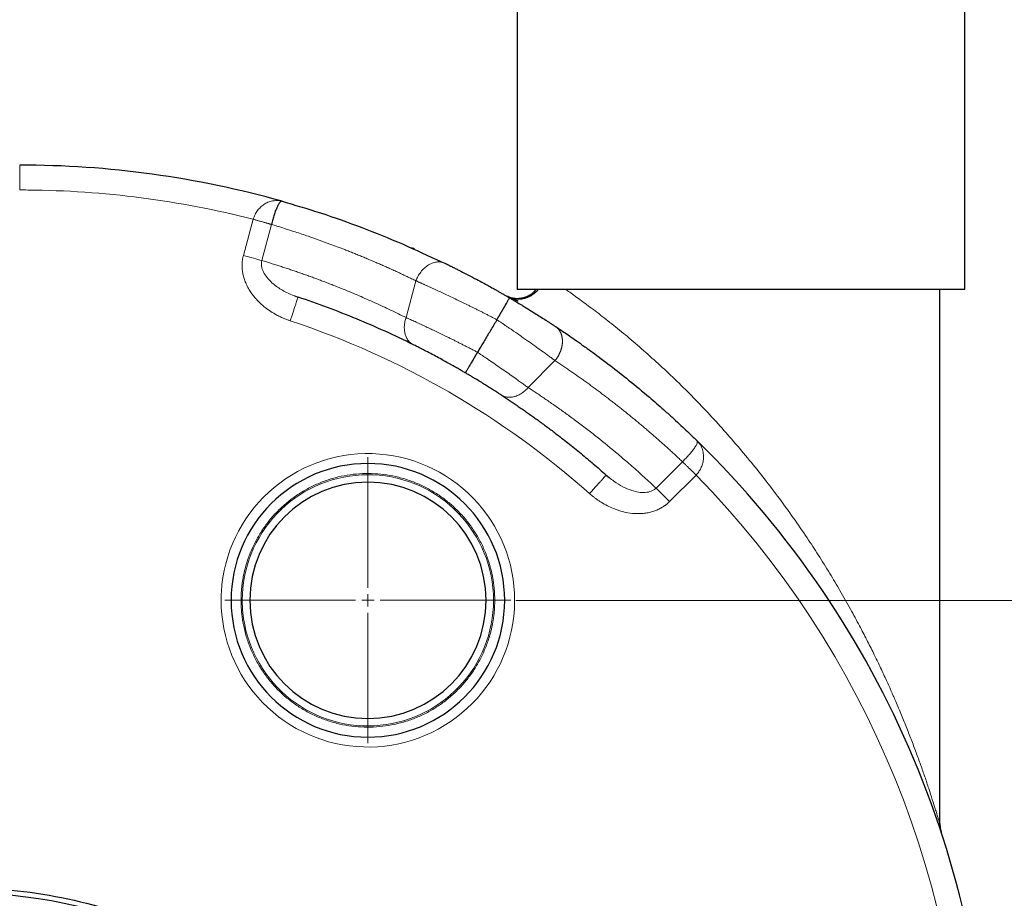
# Model space of a CAD drawing. Units: millimetres. Extents: x 0 to 420, y 0 to 297.
# Drawn here: x 135 to 154, y 91 to 108 of the extents above; entities that cross this region are included whole.
import ezdxf

# ---------------------------------------------------------------- set-up
doc = ezdxf.new("R2010")
doc.units = ezdxf.units.MM
doc.styles.add('SLDTEXTSTYLE0', font='TXT', dxfattribs={"width": 0.605})
doc.dimstyles.new('SLDDIMSTYLE0', dxfattribs={"dimtxt": 3.5, "dimasz": 3.5, "dimexe": 0, "dimexo": 0.0625, "dimgap": 0.875, "dimtad": 1, "dimlfac": 20, "dimrnd": 1e-09, "dimzin": 12, "dimdsep": 46, "dimtxsty": 'SLDTEXTSTYLE0', "dimsah": 1, "dimcen": 0.09, "dimadec": 0, "dimazin": 3, "dimtfac": 1, "dimtdec": 3, "dimtofl": 0, "dimtmove": 0, "dimatfit": 3, "dimfxl": 0, "dimfrac": 2, "dimtolj": 1, "dimtzin": 12, "dimarcsym": 0})
doc.dimstyles.new('SLDDIMSTYLE2', dxfattribs={"dimtxt": 3.5, "dimasz": 3.5, "dimexe": 0, "dimexo": 0.0625, "dimgap": 0.875, "dimtad": 1, "dimlfac": 20, "dimrnd": 1e-09, "dimzin": 12, "dimdsep": 46, "dimtxsty": 'SLDTEXTSTYLE0', "dimsah": 1, "dimcen": 0.09, "dimadec": 0, "dimazin": 3, "dimtfac": 1, "dimtdec": 3, "dimtmove": 0, "dimatfit": 0, "dimfxl": 0, "dimfrac": 2, "dimtolj": 1, "dimtzin": 12, "dimarcsym": 0})

# ---------------------------------------------------------------- blocks, each defined once
blk = doc.blocks.new('_D_15')
at = {"color": 7, "linetype": 'Continuous', "lineweight": 0}
for p, q in [((152.994, 148.522), (198.84, 148.522)), ((197.84, 148.522), (197.84, 66.522)), ((152.95, 66.522), (198.84, 66.522))]:
    blk.add_line(p, q, dxfattribs=at)
at = {"color": 7, "linetype": 'Continuous', "lineweight": 18}
for points in [[(197.84, 148.522), (197.302, 145.022), (198.379, 145.022)], [(197.84, 66.522), (198.379, 70.022), (197.302, 70.022)]]:
    blk.add_solid(points, dxfattribs=at)
at = {"color": 7, "linetype": 'Continuous', "lineweight": 18, "insert": (193.329, 102.175), "char_height": 3.5, "attachment_point": 1, "rotation": 90, "style": 'SLDTEXTSTYLE0'}
blk.add_mtext('1640', dxfattribs=at)
blk = doc.blocks.new('_D_16')
at = {"color": 7, "linetype": 'Continuous', "lineweight": 0}
for p, q in [((133.5, 123.522), (182.638, 123.522)), ((181.638, 123.522), (181.638, 80.522)), ((133.5, 80.522), (182.638, 80.522))]:
    blk.add_line(p, q, dxfattribs=at)
at = {"color": 7, "linetype": 'Continuous', "lineweight": 18}
for points in [[(181.638, 123.522), (181.1, 120.022), (182.177, 120.022)], [(181.638, 80.522), (182.177, 84.022), (181.1, 84.022)]]:
    blk.add_solid(points, dxfattribs=at)
at = {"color": 7, "linetype": 'Continuous', "lineweight": 18, "insert": (177.127, 98.012), "char_height": 3.5, "attachment_point": 1, "rotation": 90, "style": 'SLDTEXTSTYLE0'}
blk.add_mtext('860', dxfattribs=at)
blk = doc.blocks.new('_D_18')
at = {"color": 7, "linetype": 'Continuous', "lineweight": 0}
for p, q in [((168.851, 96.772), (168.851, 103.503)), ((144.575, 96.772), (169.851, 96.772)), ((168.851, 80.522), (168.851, 96.772)), ((133.5, 80.522), (169.851, 80.522)), ((168.851, 80.522), (168.851, 73.791))]:
    blk.add_line(p, q, dxfattribs=at)
at = {"color": 7, "linetype": 'Continuous', "lineweight": 18}
for points in [[(168.851, 96.772), (169.389, 100.272), (168.312, 100.272)], [(168.851, 80.522), (168.312, 77.022), (169.389, 77.022)]]:
    blk.add_solid(points, dxfattribs=at)
at = {"color": 7, "linetype": 'Continuous', "lineweight": 18, "insert": (164.339, 84.637), "char_height": 3.5, "attachment_point": 1, "rotation": 90, "style": 'SLDTEXTSTYLE0'}
blk.add_mtext('325', dxfattribs=at)
blk = doc.blocks.new('_D_20')
at = {"color": 7, "linetype": 'Continuous', "lineweight": 0}
for p, q in [((158.85, 128.922), (158.85, 48.463)), ((83.6, 118.172), (83.6, 48.463)), ((158.85, 49.463), (83.6, 49.463))]:
    blk.add_line(p, q, dxfattribs=at)
at = {"color": 7, "linetype": 'Continuous', "lineweight": 18}
for points in [[(83.6, 49.463), (87.1, 48.924), (87.1, 50.001)], [(158.85, 49.463), (155.35, 50.001), (155.35, 48.924)]]:
    blk.add_solid(points, dxfattribs=at)
at = {"color": 7, "linetype": 'Continuous', "lineweight": 18, "insert": (115.878, 53.974), "char_height": 3.5, "attachment_point": 1, "style": 'SLDTEXTSTYLE0'}
blk.add_mtext('1505', dxfattribs=at)
blk = doc.blocks.new('_D_21')
at = {"color": 7, "linetype": 'Continuous', "lineweight": 0}
for p, q in [((76.25, 96.703), (76.25, 38.463)), ((158.85, 82.122), (158.85, 38.463)), ((158.85, 39.463), (76.25, 39.463))]:
    blk.add_line(p, q, dxfattribs=at)
at = {"color": 7, "linetype": 'Continuous', "lineweight": 18}
for points in [[(76.25, 39.463), (79.75, 38.924), (79.75, 40.001)], [(158.85, 39.463), (155.35, 40.001), (155.35, 38.924)]]:
    blk.add_solid(points, dxfattribs=at)
at = {"color": 7, "linetype": 'Continuous', "lineweight": 18, "insert": (112.203, 43.974), "char_height": 3.5, "attachment_point": 1, "style": 'SLDTEXTSTYLE0'}
blk.add_mtext('1652', dxfattribs=at)
blk = doc.blocks.new('_D_22')
at = {"color": 7, "linetype": 'Continuous', "lineweight": 0}
for p, q in [((158.85, 128.922), (158.85, 57.079)), ((133.4, 79.896), (133.4, 57.079)), ((133.4, 58.079), (158.85, 58.079))]:
    blk.add_line(p, q, dxfattribs=at)
at = {"color": 7, "linetype": 'Continuous', "lineweight": 18}
for points in [[(133.4, 58.079), (136.9, 57.54), (136.9, 58.617)], [(158.85, 58.079), (155.35, 58.617), (155.35, 57.54)]]:
    blk.add_solid(points, dxfattribs=at)
at = {"color": 7, "linetype": 'Continuous', "lineweight": 18, "insert": (142.115, 62.591), "char_height": 3.5, "attachment_point": 1, "style": 'SLDTEXTSTYLE0'}
blk.add_mtext('509', dxfattribs=at)
blk = doc.blocks.new('SW_CENTERMARKSYMBOL_39')
at = {"color": 0, "linetype": 'Continuous', "lineweight": 18}
for p, q in [((0, 0.25), (0, 2.875)), ((-0.25, 0), (-2.875, 0)), ((0, 0), (-0.125, 0)), ((0, 0), (0, 0.125)), ((0, 0), (0, -0.125)), ((0, 0), (0.125, 0)), ((0.25, 0), (2.875, 0)), ((0, -0.25), (0, -2.875))]:
    blk.add_line(p, q, dxfattribs=at)

msp = doc.modelspace()

# ---------------------------------------------------------------- linework, layer by layer
at = {"color": 7, "linetype": 'Continuous', "lineweight": 25}
for p, q in [((144.60045, 112.02214), (144.60045, 103.02189)), ((153.60045, 103.02189), (153.60045, 112.02214)), ((139.87767, 104.79459), (139.84553, 104.80081)), ((139.86194, 104.79068), (139.84579, 104.80175)), ((143.1561, 103.545), (143.08636, 103.56847)), ((153.10045, 92.26667), (153.10045, 103.02214)), ((140.12588, 102.893), (140.19616, 102.86703)), ((144.41136, 102.88597), (144.42052, 102.88241)), ((148.24009, 99.95212), (148.21918, 99.9785)), ((148.24196, 99.9539), (148.22334, 99.96321)), ((146.3907, 99.29061), (146.4494, 99.24406)), ((153.11061, 92.17314), (153.10848, 92.18274)), ((153.11051, 92.17334), (153.12546, 92.11102))]:
    msp.add_line(p, q, dxfattribs=at)
at = {"color": 8, "linetype": 'Continuous', "lineweight": 18}
for p, q in [((134.60045, 105.02214), (134.60045, 105.52214)), ((139.29296, 104.43356), (139.09719, 103.70299)), ((139.66082, 104.3288), (139.46663, 103.60405)), ((142.56731, 103.19469), (142.3694, 102.45607)), ((144.82021, 101.05114), (145.36184, 101.59278)), ((147.39371, 99.0273), (147.92425, 99.55784)), ((147.66414, 98.75686), (148.19894, 99.29168)), ((138.85045, 96.77214), (139.05045, 96.77214)), ((139.22545, 96.77214), (139.07545, 96.77214)), ((144.12544, 96.77214), (143.97545, 96.77214)), ((144.15044, 96.77214), (144.35045, 96.77214))]:
    msp.add_line(p, q, dxfattribs=at)
at = {"color": 8, "linetype": 'Continuous', "lineweight": 18, "flags": 128}
msp.add_lwpolyline([(147.66413, 98.75685), (147.58776, 98.83322), (147.51499, 98.90599), (147.44927, 98.97171), (147.39369, 99.02729)], dxfattribs=at)
at = {"color": 7, "linetype": 'Continuous', "lineweight": 25}
msp.add_circle((133.40045, 80.52214), 10.375, dxfattribs=at)
for centre, radius, start, end in [((134.60045, 86.02214), 19.5, 74.29851, 90), ((134.60045, 86.02214), 19.5, 314.298507, 45.701493), ((141.60045, 96.77214), 2.75, 0, 180), ((141.60045, 96.77214), 2.375, 0, 180), ((141.60045, 96.77214), 2.75, 180, 0), ((141.60045, 96.77214), 2.375, 180, 0)]:
    msp.add_arc(centre, radius, start, end, dxfattribs=at)
at = {"color": 8, "linetype": 'Continuous', "lineweight": 18}
for points in [[(134.76297, 105.02144), (134.70658, 105.02193), (134.65684, 105.02214), (134.60045, 105.02214)], [(139.29296, 104.43356), (137.81211, 104.81098), (136.29111, 105.00837), (134.76297, 105.02144)], [(146.05857, 98.91687), (144.30857, 100.4719), (142.26025, 101.6545), (140.03855, 102.39253)], [(144.11288, 97.02364), (144.12126, 96.94), (144.12544, 96.8562), (144.12544, 96.77214)], [(138.65554, 96.94533), (138.65214, 96.88749), (138.65045, 96.83008), (138.65045, 96.77214)], [(139.08801, 96.52064), (139.07964, 96.60428), (139.07545, 96.68808), (139.07545, 96.77214)], [(144.55044, 96.77214), (144.55044, 96.7142), (144.54876, 96.65679), (144.54535, 96.59895)]]:
    msp.add_open_spline(points, degree=3, dxfattribs=at)
for points, knots in [([(139.84553, 104.80081), (139.83395, 104.80335), (139.80152, 104.81046), (139.74664, 104.81102), (139.67365, 104.80243), (139.59403, 104.77826), (139.51301, 104.73475), (139.44163, 104.67868), (139.37945, 104.61101), (139.32904, 104.52879), (139.30514, 104.46571), (139.29296, 104.43356)], [0, 0, 0, 0, 0.05879152, 0.16452729, 0.27032629, 0.41235885, 0.54323373, 0.66341933, 0.7725932, 0.88408421, 1, 1, 1, 1]), ([(139.66082, 104.3288), (139.65767, 104.32972), (139.65123, 104.33158), (139.64097, 104.33455), (139.63001, 104.33772), (139.6183, 104.34109), (139.60582, 104.34468), (139.59255, 104.34849), (139.57847, 104.35253), (139.56358, 104.35679), (139.54786, 104.36128), (139.53133, 104.366), (139.51398, 104.37095), (139.49189, 104.37724), (139.46525, 104.38482), (139.43439, 104.39357), (139.40414, 104.40214), (139.37475, 104.41046), (139.3464, 104.41847), (139.31926, 104.42614), (139.30157, 104.43113), (139.29296, 104.43356)], [0, 0, 0, 0, 0.03481027, 0.07088216, 0.10821925, 0.14682215, 0.18668812, 0.22781075, 0.27017959, 0.31377977, 0.35859171, 0.40459078, 0.45174706, 0.50002504, 0.58086126, 0.65874653, 0.73353208, 0.80510823, 0.87340126, 0.93836965, 1, 1, 1, 1]), ([(142.56731, 103.19469), (142.53786, 103.20901), (142.47898, 103.23765), (142.39043, 103.28001), (142.30173, 103.32192), (142.21285, 103.36334), (142.12381, 103.40429), (142.03459, 103.44475), (141.94521, 103.48474), (141.85567, 103.52425), (141.76597, 103.56328), (141.6761, 103.60183), (141.58607, 103.6399), (141.49589, 103.67749), (141.40555, 103.71461), (141.31505, 103.75125), (141.2244, 103.78741), (141.06566, 103.84979), (140.79227, 103.95377), (140.4605, 104.07222), (140.15632, 104.1742), (139.9448, 104.24201), (139.78539, 104.29141), (139.69647, 104.3181), (139.66082, 104.3288)], [0, 0, 0, 0, 0.03124502, 0.06249091, 0.09373762, 0.12498508, 0.15623325, 0.18748207, 0.21873147, 0.24998141, 0.2812318, 0.31248261, 0.34373374, 0.37498515, 0.40623676, 0.4374885, 0.4687403, 0.49999209, 0.60138415, 0.7500053, 0.83910966, 0.9104759, 0.96410569, 1, 1, 1, 1]), ([(140.03855, 102.39253), (140.02928, 102.39569), (140.01012, 102.40223), (139.98062, 102.41296), (139.94941, 102.42488), (139.91656, 102.43816), (139.88213, 102.45292), (139.84619, 102.46929), (139.80881, 102.48741), (139.74124, 102.52231), (139.64861, 102.57697), (139.54669, 102.64957), (139.46145, 102.72064), (139.39154, 102.78736), (139.30474, 102.88262), (139.22705, 102.9893), (139.16387, 103.10572), (139.12512, 103.19737), (139.09709, 103.2868), (139.0788, 103.37652), (139.07037, 103.46321), (139.07078, 103.5293), (139.07413, 103.57552), (139.07737, 103.60524), (139.08212, 103.63658), (139.08848, 103.66945), (139.09424, 103.69162), (139.09719, 103.70299)], [0, 0, 0, 0, 0.01658918, 0.03431852, 0.05318917, 0.07320278, 0.09436165, 0.11666876, 0.14012792, 0.16474388, 0.24554496, 0.32212522, 0.37652956, 0.43351146, 0.48574006, 0.5948195, 0.65604197, 0.70988555, 0.7631986, 0.81459519, 0.86478002, 0.91053017, 0.92640165, 0.94329006, 0.9611914, 0.98009827, 1, 1, 1, 1]), ([(139.46662, 103.60401), (139.42146, 103.61611), (139.36448, 103.63137), (139.23736, 103.66544), (139.1673, 103.68421), (139.09719, 103.70299)], [0, 0, 0, 0, 0.5, 0.5, 1, 1, 1, 1]), ([(139.46663, 103.60405), (139.46316, 103.58555), (139.45602, 103.54749), (139.46218, 103.46721), (139.49755, 103.36603), (139.57216, 103.25453), (139.66365, 103.16032), (139.76096, 103.08287), (139.85914, 103.0184), (139.96699, 102.95995), (140.05699, 102.91786), (140.11197, 102.89802), (140.12588, 102.893)], [0, 0, 0, 0, 0.05175785, 0.10648778, 0.22163866, 0.34961614, 0.48709192, 0.59835939, 0.70977347, 0.82895273, 0.95673057, 1, 1, 1, 1]), ([(139.46663, 103.60405), (139.49778, 103.59467), (139.56007, 103.57592), (139.65331, 103.54716), (139.74639, 103.51794), (139.8393, 103.48821), (139.93203, 103.45799), (140.0246, 103.42728), (140.11699, 103.39607), (140.2092, 103.36437), (140.30125, 103.33217), (140.39312, 103.29948), (140.48482, 103.2663), (140.57635, 103.23262), (140.6677, 103.19845), (140.75889, 103.16378), (140.8499, 103.12861), (140.9643, 103.08371), (141.10189, 103.02852), (141.26242, 102.96236), (141.42235, 102.89466), (141.58169, 102.82544), (141.74043, 102.75468), (141.89859, 102.6824), (142.05614, 102.60855), (142.21313, 102.53329), (142.31731, 102.4818), (142.3694, 102.45607)], [0, 0, 0, 0, 0.03136152, 0.06271305, 0.09405499, 0.1253877, 0.15671155, 0.18802693, 0.21933421, 0.25063376, 0.28192597, 0.3132112, 0.34448984, 0.37576227, 0.40702885, 0.43828998, 0.46954602, 0.50079736, 0.55636328, 0.61189954, 0.66740824, 0.7228915, 0.77835142, 0.83379011, 0.88920969, 0.94461228, 1, 1, 1, 1]), ([(143.08636, 103.56847), (143.08592, 103.56861), (143.06013, 103.57735), (143.00106, 103.5763), (142.91194, 103.56081), (142.82088, 103.51881), (142.73594, 103.45583), (142.66328, 103.37633), (142.60536, 103.2882), (142.57971, 103.22512), (142.56733, 103.19468)], [0, 0, 0, 0, 0.00239205, 0.14116417, 0.28693295, 0.43647734, 0.58602232, 0.73179324, 0.87056361, 1, 1, 1, 1]), ([(142.56731, 103.19469), (142.57435, 103.19157), (142.58842, 103.18534), (142.60996, 103.17579), (142.63178, 103.16608), (142.65392, 103.15621), (142.67636, 103.14619), (142.69911, 103.13601), (142.72214, 103.12567), (142.74546, 103.11518), (142.76906, 103.10454), (142.79294, 103.09375), (142.81709, 103.08281), (142.8415, 103.07173), (142.86617, 103.0605), (142.89109, 103.04912), (142.91626, 103.0376), (142.94167, 103.02594), (142.99321, 103.00223), (143.07286, 102.96534), (143.18335, 102.91362), (143.29821, 102.85927), (143.39595, 102.81251), (143.47447, 102.77463), (143.53239, 102.74655), (143.59084, 102.71806), (143.64977, 102.68917), (143.70914, 102.6599), (143.7689, 102.63025), (143.82901, 102.60025), (143.88941, 102.56989), (143.95006, 102.5392), (144.01091, 102.5082), (144.07192, 102.47687), (144.13304, 102.44527), (144.17381, 102.42397), (144.1942, 102.41332)], [0, 0, 0, 0, 0.01714511, 0.0342767, 0.05139488, 0.0684997, 0.08559127, 0.10266965, 0.11973493, 0.13678719, 0.15382652, 0.17085299, 0.18786669, 0.2048677, 0.22185611, 0.238832, 0.25579544, 0.27274653, 0.28968535, 0.35795103, 0.42682255, 0.49630502, 0.56640346, 0.59966765, 0.63294503, 0.66623607, 0.69954123, 0.73286098, 0.76619579, 0.79954611, 0.83291243, 0.86629519, 0.89969487, 0.93311192, 0.96654681, 1, 1, 1, 1]), ([(145.57633, 103.02214), (145.6491, 102.97091), (145.79645, 102.86718), (146.05972, 102.67354), (146.34853, 102.45348), (146.65556, 102.20906), (146.9785, 101.93889), (147.30844, 101.64926), (147.64625, 101.33839), (147.97989, 101.0157), (148.31366, 100.67521), (148.63789, 100.32656), (148.96017, 99.96171), (149.27039, 99.59257), (149.57687, 99.20946), (149.87027, 98.82426), (150.1571, 98.42833), (150.41727, 98.05003), (150.6613, 97.67646), (150.88103, 97.32369), (151.09655, 96.96074), (151.29599, 96.60901), (151.47457, 96.27887), (151.62874, 95.98227), (151.75911, 95.72218), (151.8818, 95.46906), (151.99454, 95.22881), (152.10059, 94.99472), (152.2066, 94.75291), (152.31284, 94.50137), (152.42105, 94.235), (152.52341, 93.97411), (152.62082, 93.71712), (152.71283, 93.4653), (152.79826, 93.22157), (152.87684, 92.98536), (152.94772, 92.76596), (152.9998, 92.60172), (153.03506, 92.48822), (153.05785, 92.41343), (153.07622, 92.35187), (153.08915, 92.30741), (153.09344, 92.2922), (153.09513, 92.28618)], [0, 0, 0, 0, 0.03028053, 0.06131112, 0.09204669, 0.12328784, 0.15390627, 0.18579335, 0.21689471, 0.24883576, 0.27972305, 0.31203324, 0.34301453, 0.37560626, 0.40689181, 0.43966874, 0.47131067, 0.50400362, 0.53141674, 0.56106955, 0.58817353, 0.61754184, 0.64422526, 0.66602807, 0.6874437, 0.70553151, 0.72575398, 0.74424686, 0.76101063, 0.78323889, 0.80430581, 0.82512055, 0.84675884, 0.86788438, 0.88876372, 0.91004236, 0.9313159, 0.95163341, 0.96252445, 0.97282645, 0.98260357, 0.99312335, 1, 1, 1, 1]), ([(140.19354, 102.85911), (140.19196, 102.85435), (140.18963, 102.84733), (140.18337, 102.82847), (140.17943, 102.81662), (140.17, 102.78822), (140.1645, 102.77167), (140.15213, 102.73445), (140.14527, 102.7138), (140.13053, 102.66941), (140.12265, 102.64569), (140.10629, 102.59645), (140.09782, 102.57094), (140.08072, 102.51946), (140.07209, 102.49349), (140.05507, 102.44226), (140.04668, 102.417), (140.03855, 102.39253)], [0, 0, 0, 0, 0.125, 0.125, 0.25, 0.25, 0.375, 0.375, 0.5, 0.5, 0.625, 0.625, 0.75, 0.75, 0.875, 0.875, 1, 1, 1, 1]), ([(142.51584, 101.90952), (142.49782, 101.91851), (142.48015, 101.92968), (142.44655, 101.95671), (142.43061, 101.97257), (142.40156, 102.00884), (142.38844, 102.02926), (142.36597, 102.07403), (142.35663, 102.09838), (142.34237, 102.14993), (142.33747, 102.17712), (142.33231, 102.23294), (142.33205, 102.26156), (142.33595, 102.31873), (142.3401, 102.34728), (142.35216, 102.40297), (142.36007, 102.43012), (142.36942, 102.45606)], [0, 0, 0, 0, 0.125, 0.125, 0.25, 0.25, 0.375, 0.375, 0.5, 0.5, 0.625, 0.625, 0.75, 0.75, 0.875, 0.875, 1, 1, 1, 1]), ([(143.80353, 101.75962), (143.79253, 101.76539), (143.77054, 101.77694), (143.73761, 101.79413), (143.70475, 101.81123), (143.67196, 101.82821), (143.63925, 101.84508), (143.60663, 101.86184), (143.57411, 101.87848), (143.54169, 101.89501), (143.50938, 101.91142), (143.4772, 101.9277), (143.44514, 101.94387), (143.41321, 101.9599), (143.38142, 101.97582), (143.34979, 101.9916), (143.3183, 102.00725), (143.28698, 102.02277), (143.25583, 102.03815), (143.22486, 102.0534), (143.19407, 102.06851), (143.13659, 102.09663), (143.05359, 102.13695), (142.94723, 102.18805), (142.8445, 102.23691), (142.76095, 102.27624), (142.69496, 102.30706), (142.64503, 102.33025), (142.59615, 102.35284), (142.54837, 102.3748), (142.50172, 102.39613), (142.4563, 102.41681), (142.41201, 102.43687), (142.38361, 102.44967), (142.3694, 102.45607)], [0, 0, 0, 0, 0.02028857, 0.04056618, 0.06083293, 0.08108893, 0.10133426, 0.12156903, 0.14179335, 0.16200731, 0.18221102, 0.20240457, 0.22258807, 0.24276162, 0.26292533, 0.28307929, 0.30322361, 0.32335838, 0.34348372, 0.36359972, 0.38370649, 0.40380413, 0.47686782, 0.54953531, 0.62181177, 0.69370242, 0.73181735, 0.76997984, 0.80819072, 0.84645083, 0.88476098, 0.92312202, 0.96153475, 1, 1, 1, 1]), ([(144.1942, 102.41332), (144.20286, 102.40753), (144.22021, 102.39595), (144.2462, 102.37853), (144.27217, 102.36107), (144.29812, 102.34356), (144.32405, 102.32602), (144.34996, 102.30845), (144.37583, 102.29086), (144.40166, 102.27324), (144.42744, 102.25561), (144.45318, 102.23798), (144.47886, 102.22034), (144.50448, 102.2027), (144.57679, 102.15281), (144.69216, 102.07265), (144.84655, 101.96427), (144.9913, 101.86153), (145.09463, 101.78731), (145.16132, 101.73906), (145.19691, 101.71324), (145.23169, 101.68794), (145.26563, 101.66319), (145.29868, 101.63905), (145.33089, 101.61547), (145.35151, 101.60035), (145.36184, 101.59278)], [0, 0, 0, 0, 0.0191429, 0.03832237, 0.05753847, 0.07679126, 0.09608078, 0.11540711, 0.13477028, 0.15417036, 0.17360741, 0.19308147, 0.2125926, 0.23214085, 0.25172628, 0.37890531, 0.50211304, 0.62836998, 0.75143219, 0.78661398, 0.82190417, 0.85730331, 0.89281193, 0.92843057, 0.96415975, 1, 1, 1, 1]), ([(145.36185, 101.59276), (145.36515, 101.59672), (145.37177, 101.60467), (145.38139, 101.61694), (145.39079, 101.6295), (145.39993, 101.64236), (145.4088, 101.65549), (145.41739, 101.66888), (145.42567, 101.68251), (145.43362, 101.69635), (145.44124, 101.71039), (145.44851, 101.7246), (145.45542, 101.73896), (145.46195, 101.75345), (145.46809, 101.76804), (145.47384, 101.78271), (145.47919, 101.79743), (145.48413, 101.81219), (145.48866, 101.82694), (145.49277, 101.84168), (145.49646, 101.85637), (145.49974, 101.871), (145.5026, 101.88553), (145.50505, 101.89995), (145.50708, 101.91424), (145.50872, 101.92838), (145.50995, 101.94234), (145.5108, 101.95612), (145.51126, 101.96968), (145.51136, 101.98302), (145.51109, 101.99613), (145.51047, 102.00898), (145.50952, 102.02157), (145.50825, 102.03389), (145.50666, 102.04592), (145.50478, 102.05767), (145.50262, 102.06911), (145.50018, 102.08025), (145.4975, 102.09109), (145.49458, 102.10161), (145.49143, 102.11182), (145.48807, 102.12172), (145.48452, 102.1313), (145.48078, 102.14057), (145.47688, 102.14952), (145.47283, 102.15816), (145.46864, 102.1665), (145.46432, 102.17453), (145.45988, 102.18226), (145.45535, 102.1897), (145.45072, 102.19684), (145.44602, 102.20371), (145.44125, 102.21029), (145.43642, 102.2166), (145.43155, 102.22264), (145.42664, 102.22843), (145.4217, 102.23396), (145.41674, 102.23925), (145.41177, 102.2443), (145.4068, 102.24912), (145.40182, 102.25372), (145.39686, 102.2581), (145.39192, 102.26227), (145.387, 102.26624), (145.3821, 102.27001), (145.37724, 102.2736), (145.37242, 102.27701), (145.36919, 102.27918), (145.36759, 102.28025)], [0, 0, 0, 0, 0.01801833, 0.03614316, 0.05436483, 0.0726733, 0.09105825, 0.10950905, 0.12801484, 0.14656453, 0.16514685, 0.18375038, 0.20236361, 0.22097493, 0.23957274, 0.25814542, 0.27668143, 0.2951693, 0.3135977, 0.33195547, 0.35023165, 0.36841551, 0.38649661, 0.40446479, 0.42231024, 0.44002348, 0.45759543, 0.4750174, 0.49228109, 0.50937865, 0.52630268, 0.54304619, 0.55960266, 0.57596604, 0.5921307, 0.60809151, 0.62384374, 0.63938314, 0.65470588, 0.66980856, 0.68468818, 0.69934216, 0.7137683, 0.72796478, 0.74193013, 0.75566323, 0.76916327, 0.78242977, 0.79546252, 0.80826162, 0.82082738, 0.8331604, 0.84526146, 0.85713159, 0.86877198, 0.88018401, 0.89136923, 0.90232933, 0.91306612, 0.92358156, 0.9338777, 0.94395668, 0.95382075, 0.9634722, 0.9729134, 0.98214679, 0.99117482, 1, 1, 1, 1]), ([(143.80353, 101.75962), (143.81205, 101.75393), (143.82894, 101.74266), (143.85396, 101.72589), (143.87849, 101.70942), (143.9025, 101.69324), (143.92601, 101.67737), (143.94902, 101.6618), (143.97152, 101.64654), (143.99352, 101.63158), (144.01502, 101.61694), (144.03602, 101.60261), (144.05653, 101.5886), (144.07654, 101.5749), (144.13665, 101.53368), (144.23578, 101.46534), (144.36789, 101.37343), (144.49429, 101.28467), (144.58633, 101.21932), (144.64962, 101.17407), (144.68613, 101.14789), (144.72147, 101.12248), (144.75561, 101.09787), (144.78863, 101.07402), (144.80968, 101.05877), (144.82019, 101.05117)], [0, 0, 0, 0, 0.02148868, 0.04262508, 0.06340883, 0.08383958, 0.10391702, 0.12364087, 0.14301089, 0.16202684, 0.18068854, 0.19899582, 0.21694855, 0.23454662, 0.25178992, 0.37627128, 0.5021463, 0.6240501, 0.75141882, 0.79325964, 0.83493698, 0.87645046, 0.91779933, 0.95898279, 1, 1, 1, 1]), ([(147.92424, 99.55785), (147.90174, 99.57908), (147.85674, 99.62154), (147.78881, 99.68483), (147.72057, 99.74783), (147.65198, 99.8105), (147.58307, 99.87287), (147.51382, 99.93491), (147.44423, 99.99664), (147.37431, 100.05806), (147.30405, 100.11915), (147.23346, 100.17992), (147.16254, 100.24038), (147.09129, 100.30051), (147.0197, 100.36032), (146.94778, 100.4198), (146.87554, 100.47896), (146.80296, 100.5378), (146.73005, 100.59631), (146.65681, 100.65449), (146.58324, 100.71235), (146.50935, 100.76988), (146.43513, 100.82708), (146.36058, 100.88395), (146.2857, 100.94049), (146.2105, 100.99669), (146.13497, 101.05257), (146.05912, 101.10811), (145.98294, 101.16331), (145.90644, 101.21818), (145.82961, 101.27272), (145.75246, 101.32692), (145.67499, 101.38078), (145.5972, 101.4343), (145.51908, 101.48748), (145.44066, 101.54034), (145.38813, 101.57529), (145.36185, 101.59276)], [0, 0, 0, 0, 0.02844864, 0.05690452, 0.08536763, 0.11383797, 0.14231555, 0.17080035, 0.19929239, 0.22779166, 0.25629815, 0.28481187, 0.31333281, 0.34186098, 0.37039637, 0.39893899, 0.42748882, 0.45604587, 0.48461015, 0.51318163, 0.54176034, 0.57034626, 0.59893939, 0.62753973, 0.65614729, 0.68476206, 0.71338403, 0.74201321, 0.7706496, 0.79929319, 0.82794399, 0.85660199, 0.8852672, 0.9139396, 0.9426192, 0.971306, 1, 1, 1, 1]), ([(144.82019, 101.05117), (144.80253, 101.03011), (144.78314, 101.0097), (144.74128, 100.97143), (144.71882, 100.95356), (144.67166, 100.92157), (144.64695, 100.90745), (144.59645, 100.8839), (144.57066, 100.87448), (144.51928, 100.86086), (144.49371, 100.85665), (144.44403, 100.85345), (144.41993, 100.85444), (144.37421, 100.86112), (144.3526, 100.8668), (144.31249, 100.88199), (144.294, 100.89151), (144.2772, 100.90243)], [0, 0, 0, 0, 0.125, 0.125, 0.25, 0.25, 0.375, 0.375, 0.5, 0.5, 0.625, 0.625, 0.75, 0.75, 0.875, 0.875, 1, 1, 1, 1]), ([(144.82021, 101.05114), (144.84719, 101.03353), (144.90205, 100.9977), (144.98527, 100.94256), (145.07085, 100.88523), (145.15873, 100.82562), (145.24888, 100.7637), (145.34125, 100.69943), (145.4358, 100.63277), (145.5325, 100.56367), (145.6313, 100.49208), (145.73215, 100.41796), (145.83502, 100.34127), (145.93985, 100.26194), (146.0466, 100.17994), (146.26173, 100.01212), (146.50938, 99.81132), (146.75885, 99.59954), (146.90982, 99.46819), (147.03238, 99.35962), (147.15389, 99.24996), (147.27445, 99.1393), (147.35396, 99.06463), (147.39371, 99.0273)], [0, 0, 0, 0, 0.029261655, 0.059506525, 0.090734597, 0.122945848, 0.156140242, 0.190317729, 0.225478245, 0.261621709, 0.298748018, 0.336857052, 0.375948665, 0.416022714, 0.457079205, 0.499118205, 0.665830533, 0.749323881, 0.79945844, 0.849593538, 0.899728994, 0.949864564, 1, 1, 1, 1]), ([(147.92424, 99.55785), (147.94917, 99.58317), (147.99909, 99.63387), (148.06588, 99.70739), (148.1229, 99.77534), (148.16844, 99.83693), (148.20133, 99.89028), (148.21818, 99.92775), (148.22491, 99.9509), (148.22437, 99.95883), (148.22417, 99.96182)], [0, 0, 0, 0, 0.12943641, 0.25920658, 0.39434053, 0.53636773, 0.68437168, 0.83612817, 0.93824229, 1, 1, 1, 1]), ([(148.19894, 99.29168), (148.21678, 99.31231), (148.25368, 99.355), (148.29669, 99.43019), (148.32951, 99.51446), (148.34797, 99.60666), (148.34949, 99.70574), (148.32935, 99.80529), (148.29307, 99.89113), (148.2556, 99.93426), (148.24009, 99.95212)], [0, 0, 0, 0, 0.09216807, 0.19062884, 0.29933232, 0.42150657, 0.55629555, 0.71442035, 0.88176323, 1, 1, 1, 1]), ([(144.55044, 96.77214), (144.55044, 97.5395), (144.2514, 98.27673), (143.18223, 99.37776), (142.45411, 99.69833), (140.92005, 99.7434), (140.17436, 99.46613), (139.0424, 98.42976), (138.70059, 97.71137), (138.65554, 96.94533)], [0, 0, 0, 0, 0.25, 0.25, 0.5, 0.5, 0.75, 0.75, 1, 1, 1, 1]), ([(148.19894, 99.29168), (148.19508, 99.29543), (148.18719, 99.30312), (148.1751, 99.31488), (148.16252, 99.32713), (148.14945, 99.33984), (148.13593, 99.35299), (148.12199, 99.36654), (148.10765, 99.38047), (148.09298, 99.39472), (148.07802, 99.40925), (148.06283, 99.42398), (148.04495, 99.44132), (148.02509, 99.46055), (148.00406, 99.48091), (147.98477, 99.49956), (147.96721, 99.51651), (147.95135, 99.5318), (147.93705, 99.54556), (147.92844, 99.55382), (147.92425, 99.55784)], [0, 0, 0, 0, 0.03709921, 0.07587666, 0.11634097, 0.15849627, 0.20234157, 0.24786999, 0.2950681, 0.3439152, 0.39438263, 0.44643316, 0.50002045, 0.5816087, 0.65999095, 0.73501821, 0.80658398, 0.87462044, 0.93909389, 1, 1, 1, 1]), ([(144.15044, 96.77214), (144.1504, 96.78387), (144.1503, 96.80731), (144.14955, 96.84244), (144.14836, 96.87753), (144.14667, 96.91257), (144.1445, 96.94757), (144.14186, 96.98252), (144.13873, 97.01743), (144.13511, 97.05229), (144.13102, 97.0871), (144.12645, 97.12186), (144.12139, 97.15658), (144.11585, 97.19126), (144.10983, 97.22588), (144.09038, 97.32936), (144.04852, 97.50006), (143.96707, 97.73212), (143.86383, 97.95536), (143.73945, 98.16754), (143.59537, 98.36687), (143.43267, 98.55131), (143.25308, 98.71937), (143.05807, 98.86923), (142.84963, 98.99979), (142.62953, 99.10955), (142.39995, 99.19777), (142.1629, 99.26335), (141.92067, 99.30598), (141.67546, 99.32495), (141.42954, 99.32041), (141.18523, 99.29208), (140.94474, 99.24053), (140.71038, 99.16594), (140.48421, 99.06929), (140.26847, 98.9512), (140.06499, 98.81304), (139.87585, 98.65582), (139.70259, 98.48125), (139.54706, 98.29072), (139.41044, 98.0862), (139.29427, 97.86942), (139.19934, 97.64254), (139.14407, 97.46338), (139.11376, 97.3383), (139.0991, 97.26963), (139.08636, 97.20067), (139.07553, 97.1314), (139.06664, 97.06183), (139.05953, 96.99197), (139.05641, 96.94524), (139.05485, 96.92184)], [0, 0, 0, 0, 0.004476561, 0.008948076, 0.013415389, 0.017879343, 0.022340787, 0.026800568, 0.031259534, 0.035718537, 0.040178425, 0.044640048, 0.049104254, 0.053571889, 0.058043797, 0.062520823, 0.093767712, 0.125017953, 0.156264841, 0.187515082, 0.218761891, 0.250012211, 0.281259101, 0.312509342, 0.34375631, 0.375006471, 0.40625344, 0.437503601, 0.468750569, 0.50000073, 0.531247699, 0.56249786, 0.593744748, 0.624994988, 0.656241797, 0.687492118, 0.718739007, 0.749989248, 0.781236217, 0.812486378, 0.843733346, 0.874983507, 0.906230396, 0.937480636, 0.946428509, 0.955359568, 0.964280581, 0.973198338, 0.982119637, 0.991051269, 1, 1, 1, 1]), ([(139.07545, 96.77214), (139.07545, 97.41999), (139.3245, 98.04311), (140.21757, 98.98188), (140.82749, 99.26169), (142.12159, 99.3263), (142.75635, 99.10863), (143.73848, 98.26349), (144.04835, 97.66827), (144.11288, 97.02364)], [0, 0, 0, 0, 0.25, 0.25, 0.5, 0.5, 0.75, 0.75, 1, 1, 1, 1]), ([(146.38514, 99.28439), (146.38181, 99.28064), (146.3769, 99.27511), (146.3637, 99.26025), (146.35541, 99.25092), (146.33553, 99.22855), (146.32394, 99.21551), (146.29789, 99.1862), (146.28344, 99.16993), (146.25237, 99.13497), (146.23577, 99.11628), (146.2013, 99.0775), (146.18345, 99.0574), (146.14741, 99.01685), (146.12924, 98.9964), (146.09338, 98.95604), (146.0757, 98.93614), (146.05857, 98.91687)], [0, 0, 0, 0, 0.125, 0.125, 0.25, 0.25, 0.375, 0.375, 0.5, 0.5, 0.625, 0.625, 0.75, 0.75, 0.875, 0.875, 1, 1, 1, 1]), ([(146.4494, 99.24406), (146.48157, 99.21756), (146.56823, 99.14616), (146.71938, 99.05582), (146.88624, 98.98227), (147.03823, 98.94394), (147.15308, 98.93648), (147.23875, 98.94757), (147.29715, 98.96455), (147.35004, 98.98983), (147.37942, 99.01505), (147.39371, 99.0273)], [0, 0, 0, 0, 0.12188772, 0.32840586, 0.51261117, 0.65007805, 0.77804854, 0.83872923, 0.89352535, 0.94824964, 1, 1, 1, 1]), ([(148.19896, 72.7526), (151.66189, 76.30139), (153.60045, 81.06374), (153.60045, 90.98055), (151.66188, 95.7429), (148.19895, 99.29168)], [0, 0, 0, 0, 0.5, 0.5, 1, 1, 1, 1]), ([(147.66414, 98.75686), (147.65994, 98.75266), (147.65163, 98.74436), (147.63892, 98.73246), (147.62626, 98.72113), (147.61365, 98.71038), (147.60114, 98.70019), (147.58875, 98.69053), (147.57651, 98.68138), (147.56444, 98.67272), (147.55257, 98.66453), (147.5221, 98.64428), (147.46892, 98.61323), (147.38938, 98.57722), (147.30233, 98.54827), (147.21075, 98.52796), (147.11189, 98.51585), (146.98392, 98.51266), (146.83917, 98.5274), (146.70733, 98.55791), (146.61096, 98.58844), (146.51971, 98.62273), (146.41181, 98.67216), (146.31129, 98.72905), (146.235, 98.77886), (146.18359, 98.81536), (146.13745, 98.85064), (146.09619, 98.88415), (146.0707, 98.90632), (146.05857, 98.91687)], [0, 0, 0, 0, 0.01007048, 0.0199046, 0.0295008, 0.03885766, 0.04797394, 0.05684861, 0.06548083, 0.07386995, 0.08201555, 0.08991741, 0.13587414, 0.1861685, 0.23762135, 0.29105392, 0.34486631, 0.40616134, 0.50765419, 0.59044242, 0.63506618, 0.67887678, 0.75557381, 0.8359355, 0.87434723, 0.90994642, 0.94274857, 0.97276424, 1, 1, 1, 1]), ([(139.05485, 96.92184), (139.05417, 96.90938), (139.05281, 96.88445), (139.05147, 96.84703), (139.05061, 96.80959), (139.0505, 96.78462), (139.05045, 96.77214)], [0, 0, 0, 0, 0.25002697, 0.5, 0.74997303, 1, 1, 1, 1]), ([(144.54535, 96.59895), (144.5003, 95.83291), (144.15849, 95.11452), (143.02654, 94.07815), (142.28085, 93.80088), (140.74678, 93.84595), (140.01866, 94.16652), (138.9495, 95.26755), (138.65045, 96.00478), (138.65045, 96.77214)], [0, 0, 0, 0, 0.25, 0.25, 0.5, 0.5, 0.75, 0.75, 1, 1, 1, 1]), ([(139.05045, 96.77214), (139.0505, 96.76041), (139.05059, 96.73697), (139.05134, 96.70184), (139.05254, 96.66675), (139.05422, 96.6317), (139.05639, 96.59671), (139.05904, 96.56176), (139.06217, 96.52685), (139.06578, 96.49199), (139.06987, 96.45718), (139.07445, 96.42241), (139.07951, 96.3877), (139.08504, 96.35302), (139.09106, 96.31839), (139.11052, 96.21491), (139.15238, 96.04421), (139.23382, 95.81216), (139.33707, 95.58892), (139.46144, 95.37674), (139.60552, 95.17741), (139.76823, 94.99297), (139.94781, 94.82491), (140.14282, 94.67504), (140.35126, 94.54448), (140.57136, 94.43473), (140.80095, 94.3465), (141.03799, 94.28093), (141.28023, 94.2383), (141.52544, 94.21932), (141.77135, 94.22387), (142.01566, 94.2522), (142.25615, 94.30375), (142.49052, 94.37834), (142.71669, 94.47499), (142.93243, 94.59308), (143.13591, 94.73124), (143.32504, 94.88846), (143.4983, 95.06303), (143.65383, 95.25356), (143.79046, 95.45807), (143.90663, 95.67486), (144.00156, 95.90174), (144.05682, 96.08089), (144.08713, 96.20598), (144.10179, 96.27464), (144.11453, 96.34361), (144.12537, 96.41288), (144.13425, 96.48244), (144.14137, 96.55231), (144.14448, 96.59904), (144.14604, 96.62243)], [0, 0, 0, 0, 0.004476561, 0.008948076, 0.013415389, 0.017879343, 0.022340787, 0.026800568, 0.031259534, 0.035718537, 0.040178425, 0.044640048, 0.049104254, 0.053571889, 0.058043797, 0.062520823, 0.093767632, 0.125017952, 0.156264761, 0.187515082, 0.218761891, 0.250012211, 0.281259101, 0.312509342, 0.34375631, 0.375006471, 0.40625344, 0.437503601, 0.468750569, 0.50000073, 0.531247699, 0.56249786, 0.593744828, 0.624994989, 0.656241958, 0.687492119, 0.718739087, 0.749989248, 0.781236217, 0.812486378, 0.843733266, 0.874983507, 0.906230316, 0.937480636, 0.946428509, 0.955359568, 0.964280581, 0.973198338, 0.982119637, 0.991051269, 1, 1, 1, 1]), ([(144.12544, 96.77214), (144.12544, 96.12429), (143.87639, 95.50117), (142.98333, 94.5624), (142.3734, 94.28259), (141.07931, 94.21798), (140.44455, 94.43565), (139.46241, 95.28079), (139.15254, 95.87601), (139.08801, 96.52064)], [0, 0, 0, 0, 0.25, 0.25, 0.5, 0.5, 0.75, 0.75, 1, 1, 1, 1]), ([(144.14604, 96.62243), (144.14673, 96.6349), (144.14809, 96.65983), (144.14942, 96.69725), (144.15029, 96.73469), (144.15039, 96.75965), (144.15044, 96.77214)], [0, 0, 0, 0, 0.25002697, 0.5, 0.74997303, 1, 1, 1, 1])]:
    msp.add_open_spline(points, degree=3, knots=knots, dxfattribs=at)
at = {"color": 7, "linetype": 'Continuous', "lineweight": 25}
for points, knots in [([(139.86404, 104.79276), (139.86129, 104.79265), (139.85119, 104.79224), (139.83124, 104.77317), (139.80419, 104.73581), (139.77999, 104.68887), (139.76051, 104.6437), (139.74596, 104.60633), (139.73173, 104.56661), (139.71291, 104.50991), (139.68903, 104.43195), (139.67021, 104.36313), (139.66082, 104.3288)], [0, 0, 0, 0, 0.05396231, 0.19863872, 0.34330637, 0.48508233, 0.55639497, 0.62162623, 0.68913481, 0.75162657, 0.87608434, 1, 1, 1, 1]), ([(143.08627, 103.56824), (142.82536, 103.69122), (142.29721, 103.94018), (141.48521, 104.26599), (140.67329, 104.55647), (140.12831, 104.71627), (139.86425, 104.7937)], [0, 0, 0, 0, 0.24930961, 0.50466931, 0.75998984, 1, 1, 1, 1]), ([(142.53848, 103.83331), (142.52253, 103.83985), (142.50038, 103.84894), (142.47669, 103.85091), (142.47006, 103.85146)], [0, 0, 0, 0, 0.720054439, 1, 1, 1, 1]), ([(143.1561, 103.545), (143.1622, 103.54202), (143.17469, 103.53592), (143.19432, 103.52629), (143.21525, 103.51601), (143.23753, 103.50501), (143.26122, 103.49329), (143.30022, 103.47393), (143.35548, 103.4463), (143.45316, 103.39697), (143.58152, 103.33111), (143.73776, 103.24914), (143.90669, 103.15855), (144.05399, 103.07763), (144.16791, 103.01378), (144.23685, 102.97475), (144.29376, 102.94229), (144.35116, 102.90926), (144.40211, 102.87973), (144.43393, 102.86114), (144.44875, 102.85249)], [0, 0, 0, 0, 0.01833531, 0.03760677, 0.05781516, 0.07896126, 0.10104581, 0.12406954, 0.1861785, 0.24832572, 0.37408966, 0.49779956, 0.60793511, 0.74851987, 0.81428574, 0.84905253, 0.893602, 0.93361398, 0.96908187, 1, 1, 1, 1]), ([(144.35046, 102.90965), (144.39132, 102.88606), (144.43908, 102.86626), (144.51913, 102.84855), (144.54717, 102.84465), (144.60499, 102.84182), (144.63478, 102.8429), (144.69478, 102.85067), (144.72497, 102.85738), (144.78416, 102.87655), (144.81315, 102.88902), (144.86832, 102.91924), (144.89449, 102.93699), (144.94269, 102.97674), (144.96472, 102.99873), (144.98427, 103.02213)], [0, 0, 0, 0, 0.25, 0.25, 0.375, 0.375, 0.5, 0.5, 0.625, 0.625, 0.75, 0.75, 0.875, 0.875, 1, 1, 1, 1]), ([(145.02161, 103.02385), (145.01364, 103.01223), (144.98975, 102.9774), (144.93495, 102.93015), (144.85587, 102.87707), (144.75195, 102.83579), (144.62136, 102.81594), (144.53169, 102.83537), (144.48475, 102.84554)], [0, 0, 0, 0, 0.06895829, 0.20672011, 0.35096271, 0.53685285, 0.75754932, 1, 1, 1, 1]), ([(144.49004, 102.85538), (144.49084, 102.85507), (144.5452, 102.83381), (144.63956, 102.84), (144.75592, 102.86398), (144.84208, 102.90181), (144.92066, 102.95379), (144.96317, 102.99948), (144.98426, 103.02214)], [0, 0, 0, 0, 0.00471647, 0.31974196, 0.48779837, 0.65917144, 0.83090265, 1, 1, 1, 1]), ([(149.10045, 103.02214), (148.80592, 103.02214), (148.51141, 103.02214), (147.93368, 103.02214), (147.65048, 103.02214), (147.10627, 103.02214), (146.84527, 103.02214), (146.35549, 103.02214), (146.12673, 103.02214), (145.71021, 103.02214), (145.52246, 103.02214), (145.19521, 103.02214), (145.0557, 103.02214), (144.83028, 103.02214), (144.74437, 103.02214), (144.62945, 103.02214), (144.60045, 103.02214), (144.60045, 103.02214)], [0, 0, 0, 0, 0.125, 0.125, 0.25, 0.25, 0.375, 0.375, 0.5, 0.5, 0.625, 0.625, 0.75, 0.75, 0.875, 0.875, 1, 1, 1, 1]), ([(153.60045, 103.02214), (153.60045, 103.02214), (153.57144, 103.02214), (153.45652, 103.02214), (153.37061, 103.02214), (153.1452, 103.02214), (153.00569, 103.02214), (152.67843, 103.02214), (152.49069, 103.02214), (152.07417, 103.02214), (151.8454, 103.02214), (151.35563, 103.02214), (151.09463, 103.02214), (150.55042, 103.02214), (150.26722, 103.02214), (149.68949, 103.02214), (149.39497, 103.02214), (149.10045, 103.02214)], [0, 0, 0, 0, 0.125, 0.125, 0.25, 0.25, 0.375, 0.375, 0.5, 0.5, 0.625, 0.625, 0.75, 0.75, 0.875, 0.875, 1, 1, 1, 1]), ([(142.51584, 101.90953), (142.13878, 102.09738), (141.75658, 102.27105), (140.98303, 102.59019), (140.59167, 102.73565), (140.19616, 102.86703)], [0, 0, 0, 0, 0.5, 0.5, 1, 1, 1, 1]), ([(144.1942, 102.41332), (144.19697, 102.41805), (144.20253, 102.42755), (144.2109, 102.44185), (144.21932, 102.45623), (144.22778, 102.47068), (144.23626, 102.48516), (144.24474, 102.49966), (144.25322, 102.51415), (144.26167, 102.5286), (144.27008, 102.54299), (144.27843, 102.55728), (144.28671, 102.57145), (144.29489, 102.58547), (144.30297, 102.59932), (144.31093, 102.61296), (144.31875, 102.62638), (144.32642, 102.63955), (144.33392, 102.65244), (144.34124, 102.66502), (144.34838, 102.67729), (144.35531, 102.68922), (144.36203, 102.70078), (144.36852, 102.71196), (144.3791, 102.73018), (144.39331, 102.75465), (144.40978, 102.78307), (144.42413, 102.808), (144.43351, 102.82445), (144.43931, 102.83476), (144.44277, 102.84098), (144.44551, 102.84597), (144.44745, 102.84963), (144.44864, 102.85199), (144.44871, 102.85232), (144.44875, 102.85249)], [0, 0, 0, 0, 0.0207132, 0.04159946, 0.06264903, 0.0838516, 0.10519638, 0.12667209, 0.148267, 0.16996896, 0.19176542, 0.21364352, 0.23559008, 0.25759166, 0.27963463, 0.30170521, 0.32378949, 0.34587352, 0.36794335, 0.3899851, 0.41198497, 0.43392932, 0.45580474, 0.47759804, 0.49929635, 0.56574445, 0.6358873, 0.70914471, 0.78481489, 0.81921084, 0.85433881, 0.89009373, 0.92636536, 0.96303961, 1, 1, 1, 1]), ([(144.62237, 102.78146), (144.59334, 102.79535), (144.53507, 102.82324), (144.47109, 102.85302), (144.42764, 102.87283), (144.41434, 102.87837), (144.40923, 102.8805)], [0, 0, 0, 0, 0.2734645, 0.54913518, 0.82693544, 1, 1, 1, 1]), ([(144.44875, 102.85249), (144.45683, 102.84776), (144.47453, 102.83739), (144.50331, 102.82046), (144.53661, 102.80079), (144.57433, 102.7784), (144.61637, 102.75331), (144.66259, 102.72555), (144.7428, 102.67708), (144.84293, 102.61576), (144.95937, 102.54327), (145.06942, 102.47377), (145.15931, 102.41615), (145.23006, 102.3703), (145.27326, 102.34212), (145.30952, 102.31834), (145.3394, 102.29867), (145.35819, 102.28624), (145.36748, 102.28009)], [0, 0, 0, 0, 0.02282022, 0.05001918, 0.08159336, 0.11753834, 0.1578476, 0.20251233, 0.25152135, 0.39271833, 0.50224983, 0.61486429, 0.75172376, 0.81387813, 0.87596925, 0.91815506, 0.95949876, 1, 1, 1, 1]), ([(144.1942, 102.41332), (144.1733, 102.37834), (144.13226, 102.30967), (144.07186, 102.20858), (144.01375, 102.11135), (143.95794, 102.01796), (143.90443, 101.92843), (143.85321, 101.84274), (143.81984, 101.7869), (143.80353, 101.75962)], [0, 0, 0, 0, 0.1604774, 0.31508136, 0.46381189, 0.60666901, 0.74365272, 0.87476304, 1, 1, 1, 1]), ([(145.36759, 102.28025), (145.3924, 102.26374), (145.449, 102.22607), (145.54398, 102.162), (145.65932, 102.08317), (145.79465, 101.98912), (145.94957, 101.87941), (146.17747, 101.7145), (146.47914, 101.48848), (146.86093, 101.1883), (147.21884, 100.89148), (147.50596, 100.6417), (147.70548, 100.46262), (147.85578, 100.32472), (147.99049, 100.19857), (148.11009, 100.08465), (148.1844, 100.01243), (148.21925, 99.97857)], [0, 0, 0, 0, 0.02419485, 0.05521812, 0.09306994, 0.1377505, 0.18925995, 0.2475985, 0.36692047, 0.49679561, 0.6446101, 0.74759545, 0.80865295, 0.86442225, 0.91490323, 0.96009583, 1, 1, 1, 1]), ([(143.55632, 101.34711), (143.54841, 101.35173), (143.53133, 101.3617), (143.5039, 101.37764), (143.47278, 101.39564), (143.43802, 101.41565), (143.39967, 101.4376), (143.35782, 101.46142), (143.31254, 101.48702), (143.23051, 101.53308), (143.1208, 101.59373), (142.98685, 101.66622), (142.85948, 101.73384), (142.75675, 101.78732), (142.67726, 101.82812), (142.62733, 101.85352), (142.58518, 101.87481), (142.54992, 101.89252), (142.52725, 101.90383), (142.51584, 101.90952)], [0, 0, 0, 0, 0.0200404, 0.04326555, 0.06967548, 0.0992702, 0.13204976, 0.16801433, 0.20716427, 0.24950034, 0.38250274, 0.499218, 0.61923912, 0.74928786, 0.81188353, 0.87452966, 0.91582119, 0.95764487, 1, 1, 1, 1]), ([(143.80353, 101.75962), (143.8009, 101.75512), (143.79562, 101.74609), (143.78769, 101.73257), (143.77975, 101.71903), (143.77182, 101.7055), (143.7639, 101.69201), (143.75601, 101.67858), (143.74816, 101.66522), (143.74037, 101.65196), (143.73264, 101.63883), (143.72499, 101.62583), (143.71744, 101.613), (143.69774, 101.57955), (143.66703, 101.52761), (143.62993, 101.4652), (143.59893, 101.41366), (143.58146, 101.38504), (143.57229, 101.3704), (143.56812, 101.36384), (143.56437, 101.35806), (143.56119, 101.35325), (143.5587, 101.34968), (143.55695, 101.34738), (143.55653, 101.3472), (143.55632, 101.34711)], [0, 0, 0, 0, 0.02031507, 0.04072536, 0.06122008, 0.08178814, 0.10241817, 0.12309855, 0.1438175, 0.16456306, 0.18532316, 0.20608566, 0.22683839, 0.24756922, 0.37061216, 0.49534682, 0.61816248, 0.74552008, 0.77662495, 0.80969565, 0.84461925, 0.88126586, 0.91948886, 0.95912582, 1, 1, 1, 1]), ([(144.2772, 100.90243), (144.27258, 100.90543), (144.26109, 100.9129), (144.23984, 100.92666), (144.21076, 100.94544), (144.17303, 100.96968), (144.11653, 101.00575), (144.04374, 101.05178), (143.95551, 101.10686), (143.86298, 101.16388), (143.77563, 101.21693), (143.69923, 101.26275), (143.64186, 101.29683), (143.59542, 101.32422), (143.56804, 101.34025), (143.55632, 101.34711)], [0, 0, 0, 0, 0.0254919, 0.06332437, 0.11348046, 0.17593696, 0.25066529, 0.38158496, 0.50074419, 0.62062499, 0.75048561, 0.8337481, 0.90308667, 0.95850393, 1, 1, 1, 1]), ([(144.2772, 100.90243), (144.30393, 100.88498), (144.35774, 100.84987), (144.43852, 100.79636), (144.51999, 100.7418), (144.60209, 100.68614), (144.68482, 100.62937), (144.76817, 100.57148), (144.85213, 100.51245), (144.93667, 100.45227), (145.02178, 100.39092), (145.10746, 100.3284), (145.19368, 100.26468), (145.28042, 100.19975), (145.42415, 100.09079), (145.62775, 99.93249), (145.84016, 99.76087), (146.00898, 99.62054), (146.13283, 99.51566), (146.26081, 99.40537), (146.34685, 99.32936), (146.3907, 99.29061)], [0, 0, 0, 0, 0.03574898, 0.07194976, 0.10860234, 0.14570675, 0.18326298, 0.22127106, 0.25973098, 0.29864276, 0.3380064, 0.37782192, 0.41808933, 0.45880862, 0.49997982, 0.6215318, 0.74998427, 0.80868767, 0.86992476, 0.93369553, 1, 1, 1, 1]), ([(148.22417, 99.96182), (148.22431, 99.96449), (148.22472, 99.97221), (148.22141, 99.97605), (148.21925, 99.97857)], [0, 0, 0, 0, 0.34607385, 1, 1, 1, 1]), ([(153.09513, 92.28618), (153.09607, 92.28287), (153.09991, 92.26937), (153.10022, 92.26812), (153.10045, 92.26718)], [0, 0, 0, 0, 0.24537876, 1, 1, 1, 1]), ([(153.11056, 92.17336), (153.10857, 92.18159), (153.10086, 92.21341), (153.09768, 92.25867), (153.09531, 92.29222)], [0, 0, 0, 0, 0.25874497, 1, 1, 1, 1]), ([(153.10041, 92.26718), (153.10041, 92.24274), (153.10221, 92.21726), (153.11028, 92.1649), (153.11656, 92.13802), (153.12545, 92.11101)], [0, 0, 0, 0, 0.5, 0.5, 1, 1, 1, 1]), ([(122.9255, 80.52214), (122.9255, 81.20772), (122.99303, 81.89329), (123.26053, 83.23811), (123.4605, 83.89733), (123.98522, 85.16412), (124.30996, 85.77166), (125.07174, 86.91175), (125.50876, 87.44426), (126.47833, 88.41382), (127.01084, 88.85085), (128.15092, 89.61262), (128.75846, 89.93736), (130.02526, 90.46209), (130.68448, 90.66206), (132.0293, 90.92956), (132.71486, 90.99708), (134.08603, 90.99708), (134.7716, 90.92956), (136.11642, 90.66206), (136.77564, 90.46209), (138.04243, 89.93736), (138.64997, 89.61262), (139.79006, 88.85085), (140.32257, 88.41382), (141.29213, 87.44426), (141.72915, 86.91175), (142.49093, 85.77166), (142.81567, 85.16412), (143.34039, 83.89733), (143.54037, 83.23811), (143.80787, 81.89329), (143.87539, 81.20772), (143.87539, 80.52214)], [0, 0, 0, 0, 0.0625, 0.0625, 0.125, 0.125, 0.1875, 0.1875, 0.25, 0.25, 0.3125, 0.3125, 0.375, 0.375, 0.4375, 0.4375, 0.5, 0.5, 0.5625, 0.5625, 0.625, 0.625, 0.6875, 0.6875, 0.75, 0.75, 0.8125, 0.8125, 0.875, 0.875, 0.9375, 0.9375, 1, 1, 1, 1])]:
    msp.add_open_spline(points, degree=3, knots=knots, dxfattribs=at)
for points in [[(140.19617, 102.86703), (140.19617, 102.86703), (140.19535, 102.86454), (140.19354, 102.85911)], [(146.39069, 99.29063), (146.39069, 99.29063), (146.38895, 99.28867), (146.38514, 99.28439)]]:
    msp.add_open_spline(points, degree=3, dxfattribs=at)

# ---------------------------------------------------------------- block references
at = {"color": 7, "linetype": 'Continuous', "lineweight": 0}
msp.add_blockref('SW_CENTERMARKSYMBOL_39', (141.60045, 96.77214), dxfattribs=at)

# ---------------------------------------------------------------- dimensions: what is measured, and where the dimension line sits
at = {"color": 7, "linetype": 'Continuous', "lineweight": 18}
for base, p1, p2, angle, dimstyle, picture, middle in [((197.84043, 66.52214), (152.89409, 148.52214), (152.85044, 66.52214), 90, 'SLDDIMSTYLE0', '_D_15', (197.84043, 107.52214)), ((181.63836, 80.52214), (133.40045, 123.52214), (133.40045, 80.52214), 90, 'SLDDIMSTYLE0', '_D_16', (181.63836, 102.02214)), ((168.8507, 96.77214), (133.40045, 80.52214), (144.47545, 96.77214), 90, 'SLDDIMSTYLE2', '_D_18', (168.8507, 88.64714)), ((76.25045, 39.46255), (158.85045, 82.22214), (76.25045, 96.80269), 0, 'SLDDIMSTYLE0', '_D_21', (117.55045, 39.46255))]:
    dim = msp.add_linear_dim(base=base, p1=p1, p2=p2, angle=angle, dimstyle=dimstyle, dxfattribs=at)
    dim.commit()
    dim.dimension.update_dxf_attribs({"geometry": picture, "text_midpoint": middle, "dimtype": 160})
for base, p1, p2, picture, middle in [((83.60045, 49.46255), (158.85045, 129.02214), (83.60045, 118.27214), '_D_20', (121.22545, 49.46255)), ((158.85045, 58.07888), (133.40045, 79.9965), (158.85045, 129.02214), '_D_22', (146.12545, 58.07888))]:
    dim = msp.add_linear_dim(base=base, p1=p1, p2=p2, dimstyle='SLDDIMSTYLE0', dxfattribs=at)
    dim.commit()
    dim.dimension.update_dxf_attribs({"geometry": picture, "text_midpoint": middle, "dimtype": 160})

doc.saveas('drawing.dxf')
